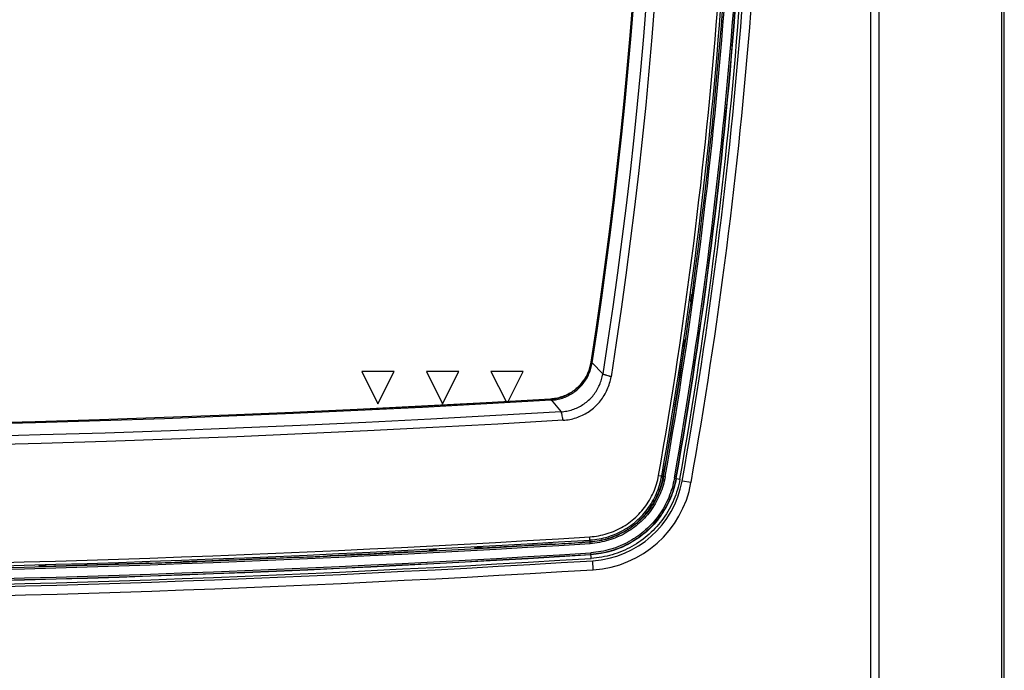
# Model space of a CAD drawing. Units: inches. Extents: x -549 to 760, y 1666 to 3800.
# Drawn here: x -50 to 102, y 2761 to 2862 of the extents above; entities that cross this region are included whole.
import ezdxf

# ---------------------------------------------------------------- set-up
doc = ezdxf.new("R2010")
doc.units = ezdxf.units.IN
doc.header["$MEASUREMENT"] = 0
doc.layers.add('$_urządzenia', color=4, linetype='Continuous')

# ---------------------------------------------------------------- blocks, each defined once
blk = doc.blocks.new('A$C276c3089')
at = {"layer": '$_urządzenia', "linetype": 'Continuous'}
for p, q in [((199.34, -886.5), (199.34, -35.5)), ((200.56, -36.9), (200.56, -885.1)), ((219.63, -885.1), (219.63, -36.9)), ((220, -885.1), (220, -36.9)), ((171.58, -767.96), (171.58, -767.93)), ((170.42, -776.04), (170.31, -776)), ((170.4, -776.26), (170.41, -776.22)), ((170.41, -776.22), (170.41, -776.19)), ((170.42, -776.07), (170.43, -776.04)), ((170.58, -774.96), (170.45, -775)), ((156, -778.37), (156.01, -778.37)), ((156.11, -778.46), (156.17, -778.52)), ((157.82, -780.21), (156.17, -778.52)), ((125.5, -779.85), (120.5, -779.85)), ((120.5, -779.85), (123, -784.85)), ((123, -784.85), (125.5, -779.85)), ((135.5, -779.85), (130.5, -779.85)), ((130.5, -779.85), (133, -784.85)), ((133, -784.85), (135.5, -779.85)), ((145.5, -779.85), (140.5, -779.85)), ((140.5, -779.85), (142.83, -784.5)), ((143.18, -784.48), (145.5, -779.85)), ((158.67, -780.52), (158.43, -780.45)), ((149.7, -784.11), (149.7, -784.12)), ((151.58, -786.96), (151.53, -786.65)), ((151.61, -787.08), (151.58, -786.96)), ((166.46, -795.95), (167.48, -796.13)), ((168.9, -796.38), (169.75, -796.53)), ((171.48, -797.05), (170.1, -796.81)), ((149.49, -806.58), (149.55, -806.57)), ((149.55, -806.57), (149.61, -806.57)), ((149.61, -806.57), (149.67, -806.57)), ((149.98, -806.57), (149.99, -806.58)), ((150.31, -806.58), (150.37, -806.58)), ((150.37, -806.58), (150.43, -806.57)), ((150.43, -806.57), (150.49, -806.57)), ((154.5, -806.33), (154.56, -806.32)), ((154.56, -806.32), (154.62, -806.32)), ((154.62, -806.32), (154.68, -806.31)), ((155, -806.27), (155, -806.27)), ((155.32, -806.23), (155.38, -806.22)), ((155.38, -806.22), (155.44, -806.22)), ((155.44, -806.22), (155.5, -806.21)), ((155.5, -806.21), (155.86, -806.19)), ((155.88, -806.5), (155.82, -805.45)), ((130.72, -807.62), (130.76, -807.62)), ((130.76, -807.62), (130.79, -807.62)), ((130.79, -807.62), (130.83, -807.61)), ((130.93, -807.6), (130.96, -807.6)), ((131, -807.47), (130.96, -807.59)), ((132, -807.42), (132.04, -807.54)), ((138, -807.1), (137.96, -807.23)), ((139, -807.05), (139.04, -807.16)), ((139.04, -807.17), (139.07, -807.17)), ((139.22, -807.16), (139.26, -807.16)), ((139.26, -807.16), (139.3, -807.16)), ((139.3, -807.16), (139.34, -807.16)), ((156.02, -808.8), (155.97, -807.93)), ((87.02, -809.51), (87.08, -809.51)), ((87.08, -809.51), (87.14, -809.51)), ((87.14, -809.51), (87.2, -809.51)), ((87.52, -809.52), (87.53, -809.52)), ((87.84, -809.53), (87.9, -809.53)), ((87.9, -809.53), (87.96, -809.53)), ((87.96, -809.53), (88.02, -809.53)), ((92.12, -809.38), (92.18, -809.38)), ((92.18, -809.38), (92.24, -809.38)), ((92.24, -809.38), (92.3, -809.37)), ((92.54, -809.34), (92.53, -809.34)), ((92.77, -809.31), (92.83, -809.31)), ((92.83, -809.31), (92.88, -809.3)), ((92.88, -809.3), (92.94, -809.3)), ((109.96, -808.61), (110.03, -808.61)), ((110.03, -808.61), (110.09, -808.61)), ((110.09, -808.61), (110.15, -808.61)), ((110.46, -808.62), (110.47, -808.62)), ((110.79, -808.63), (110.84, -808.63)), ((110.84, -808.63), (110.91, -808.63)), ((110.91, -808.63), (110.97, -808.62)), ((115.07, -808.44), (115.13, -808.44)), ((115.13, -808.44), (115.19, -808.43)), ((115.19, -808.43), (115.24, -808.43)), ((115.48, -808.39), (115.47, -808.4)), ((115.72, -808.36), (115.77, -808.36)), ((115.77, -808.36), (115.83, -808.35)), ((115.83, -808.35), (115.89, -808.35)), ((156.35, -810.55), (156.26, -809.16)), ((70.5, -809.9), (70.46, -810.02)), ((71.5, -809.87), (71.54, -809.98)), ((71.54, -809.99), (71.57, -809.99)), ((71.73, -809.99), (71.76, -809.99)), ((71.76, -809.99), (71.8, -809.99)), ((71.8, -809.99), (71.84, -809.99))]:
    blk.add_line(p, q, dxfattribs=at)
for points in [[(165.85, -722.74), (165.42, -728.02), (164.96, -733.3), (164.46, -738.58), (163.92, -743.86), (163.35, -749.13), (162.73, -754.39), (162.08, -759.66), (161.39, -764.91), (160.66, -770.16), (159.9, -775.41), (159.09, -780.65)], [(164.52, -722.67), (164.1, -727.92), (163.64, -733.16), (163.15, -738.41), (162.61, -743.65), (162.04, -748.89), (161.43, -754.12), (160.78, -759.35), (160.1, -764.57), (159.38, -769.79), (158.62, -775), (157.82, -780.21)], [(162.44, -722.7), (162.03, -727.78), (161.59, -732.86), (161.11, -737.93), (160.59, -743), (160.04, -748.06), (159.46, -753.13), (158.84, -758.18), (158.18, -763.24), (157.49, -768.29), (156.76, -773.33), (156, -778.37)], [(156.01, -778.37), (156.78, -773.33), (157.5, -768.29), (158.19, -763.24), (158.85, -758.19), (159.47, -753.13), (160.05, -748.07), (160.6, -743), (161.12, -737.93), (161.6, -732.86), (162.04, -727.78), (162.45, -722.7)], [(156.17, -778.52), (156.93, -773.46), (157.66, -768.41), (158.35, -763.35), (159.01, -758.28), (159.63, -753.21), (160.22, -748.13), (160.77, -743.05), (161.29, -737.97), (161.77, -732.88), (162.21, -727.79), (162.62, -722.7)], [(170.41, -776.19), (170.41, -776.17), (170.41, -776.16), (170.42, -776.14), (170.42, -776.13), (170.42, -776.11), (170.42, -776.1), (170.42, -776.09), (170.42, -776.08), (170.42, -776.07), (170.42, -776.06), (170.42, -776.06), (170.42, -776.05), (170.42, -776.04), (170.42, -776.04), (170.42, -776.04), (170.42, -776.04)], [(170.39, -776.34), (170.39, -776.32), (170.4, -776.3), (170.4, -776.26)], [(149.7, -784.12), (149.92, -784.1), (150.14, -784.08), (150.36, -784.05), (150.57, -784.01), (150.79, -783.96), (151, -783.91), (151.21, -783.85), (151.42, -783.79), (151.63, -783.72), (151.84, -783.64), (152.04, -783.55), (152.24, -783.46), (152.43, -783.36), (152.63, -783.26), (152.82, -783.15), (153, -783.03), (153.19, -782.9), (153.36, -782.78), (153.54, -782.64), (153.71, -782.5), (153.87, -782.36), (154.03, -782.21), (154.19, -782.05), (154.34, -781.89), (154.48, -781.73), (154.62, -781.56), (154.75, -781.38), (154.88, -781.2), (155.01, -781.02), (155.12, -780.83), (155.23, -780.64), (155.34, -780.45), (155.43, -780.25), (155.52, -780.05), (155.61, -779.85), (155.69, -779.64), (155.76, -779.44), (155.82, -779.23), (155.88, -779.01), (155.93, -778.8), (155.98, -778.59), (156.01, -778.37)], [(156, -778.37), (155.97, -778.58), (155.92, -778.8), (155.87, -779.01), (155.81, -779.22), (155.75, -779.43), (155.68, -779.64), (155.6, -779.84), (155.51, -780.05), (155.42, -780.25), (155.33, -780.44), (155.22, -780.63), (155.11, -780.82), (155, -781.01), (154.87, -781.19), (154.75, -781.37), (154.61, -781.55), (154.47, -781.72), (154.33, -781.88), (154.18, -782.04), (154.02, -782.2), (153.86, -782.35), (153.7, -782.49), (153.53, -782.63), (153.36, -782.77), (153.18, -782.9), (153, -783.02), (152.81, -783.14), (152.62, -783.25), (152.43, -783.35), (152.23, -783.45), (152.03, -783.54), (151.83, -783.63), (151.63, -783.7), (151.42, -783.78), (151.21, -783.84), (151, -783.9), (150.78, -783.95), (150.57, -784), (150.35, -784.03), (150.14, -784.07), (149.92, -784.09), (149.7, -784.11)], [(149.83, -784.28), (150.05, -784.27), (150.27, -784.24), (150.49, -784.21), (150.71, -784.17), (150.92, -784.13), (151.14, -784.08), (151.35, -784.02), (151.56, -783.95), (151.77, -783.88), (151.97, -783.8), (152.18, -783.71), (152.38, -783.62), (152.57, -783.52), (152.77, -783.42), (152.96, -783.31), (153.14, -783.19), (153.33, -783.07), (153.51, -782.94), (153.68, -782.8), (153.85, -782.66), (154.02, -782.52), (154.18, -782.36), (154.33, -782.21), (154.48, -782.05), (154.63, -781.88), (154.77, -781.71), (154.9, -781.54), (155.03, -781.36), (155.15, -781.17), (155.27, -780.99), (155.38, -780.8), (155.49, -780.6), (155.58, -780.4), (155.67, -780.2), (155.76, -780), (155.84, -779.79), (155.91, -779.59), (155.97, -779.38), (156.03, -779.16), (156.08, -778.95), (156.13, -778.73), (156.17, -778.52)], [(156.01, -778.37), (156.02, -778.37), (156.02, -778.38), (156.03, -778.39), (156.05, -778.4), (156.06, -778.41), (156.08, -778.43), (156.11, -778.46)], [(151.35, -786.09), (151.58, -786.07), (151.8, -786.05), (152.02, -786.01), (152.24, -785.97), (152.46, -785.93), (152.68, -785.88), (152.9, -785.82), (153.11, -785.75), (153.33, -785.68), (153.54, -785.59), (153.74, -785.51), (153.95, -785.41), (154.15, -785.31), (154.35, -785.21), (154.54, -785.09), (154.73, -784.97), (154.92, -784.85), (155.1, -784.71), (155.28, -784.58), (155.45, -784.43), (155.62, -784.28), (155.79, -784.13), (155.95, -783.97), (156.1, -783.81), (156.25, -783.64), (156.39, -783.46), (156.53, -783.29), (156.66, -783.1), (156.78, -782.92), (156.9, -782.72), (157.02, -782.53), (157.12, -782.33), (157.22, -782.13), (157.32, -781.93), (157.4, -781.72), (157.48, -781.51), (157.56, -781.3), (157.62, -781.08), (157.68, -780.87), (157.74, -780.65), (157.78, -780.43), (157.82, -780.21)], [(151.68, -787.4), (151.93, -787.38), (152.19, -787.35), (152.44, -787.31), (152.7, -787.27), (152.95, -787.21), (153.2, -787.15), (153.45, -787.09), (153.7, -787.01), (153.94, -786.92), (154.18, -786.83), (154.42, -786.73), (154.65, -786.62), (154.88, -786.51), (155.11, -786.38), (155.33, -786.25), (155.55, -786.12), (155.76, -785.97), (155.97, -785.82), (156.18, -785.67), (156.38, -785.5), (156.57, -785.33), (156.76, -785.15), (156.94, -784.97), (157.12, -784.78), (157.29, -784.59), (157.45, -784.39), (157.61, -784.18), (157.76, -783.97), (157.9, -783.76), (158.04, -783.54), (158.17, -783.32), (158.29, -783.09), (158.41, -782.86), (158.52, -782.62), (158.62, -782.39), (158.71, -782.14), (158.79, -781.9), (158.87, -781.65), (158.94, -781.41), (159, -781.16), (159.05, -780.9), (159.09, -780.65)], [(158.43, -780.45), (158.36, -780.43), (158.31, -780.41), (158.25, -780.4), (158.19, -780.38), (158.14, -780.36), (158.09, -780.34), (158.05, -780.33), (158, -780.31), (157.97, -780.3), (157.93, -780.28), (157.9, -780.26), (157.88, -780.25), (157.85, -780.23), (157.84, -780.22), (157.82, -780.21)], [(159.09, -780.65), (159.05, -780.64), (159, -780.62), (158.95, -780.6), (158.89, -780.59), (158.84, -780.57), (158.78, -780.55), (158.67, -780.52)], [(149.83, -784.28), (139.86, -784.86), (129.88, -785.4), (119.89, -785.9), (109.91, -786.36), (99.92, -786.78), (89.94, -787.16), (79.95, -787.5), (69.96, -787.8), (59.96, -788.06)], [(149.7, -784.11), (139.73, -784.68), (129.76, -785.22), (119.79, -785.72), (109.81, -786.18), (99.83, -786.6), (89.86, -786.98), (79.87, -787.32), (69.89, -787.62), (59.91, -787.88)], [(149.7, -784.12), (139.73, -784.7), (129.76, -785.24), (119.79, -785.73), (109.81, -786.19), (99.84, -786.61), (89.86, -786.99), (79.88, -787.33), (69.89, -787.63), (59.91, -787.89)], [(149.7, -784.12), (149.7, -784.12), (149.71, -784.13), (149.72, -784.14), (149.73, -784.15), (149.74, -784.17), (149.76, -784.19), (149.78, -784.22), (149.81, -784.25), (151.35, -786.09)], [(151.35, -786.09), (141.27, -786.68), (131.19, -787.23), (121.11, -787.74), (111.02, -788.21), (100.94, -788.63), (90.85, -789.02), (80.76, -789.37), (70.67, -789.67), (60.57, -789.94)], [(151.53, -786.65), (151.51, -786.59), (151.5, -786.53), (151.49, -786.47), (151.48, -786.42), (151.47, -786.37), (151.45, -786.32), (151.44, -786.28), (151.43, -786.24), (151.42, -786.21), (151.4, -786.17), (151.39, -786.15), (151.38, -786.12), (151.37, -786.1), (151.35, -786.09)], [(151.68, -787.4), (141.58, -787.99), (131.47, -788.54), (121.37, -789.05), (111.26, -789.52), (101.15, -789.95), (91.04, -790.34), (80.93, -790.69), (70.82, -791), (60.7, -791.26)], [(151.68, -787.4), (151.66, -787.35), (151.65, -787.3), (151.64, -787.25), (151.63, -787.19), (151.62, -787.14), (151.61, -787.08)], [(155.82, -805.45), (156.16, -805.43), (156.5, -805.39), (156.84, -805.34), (157.17, -805.29), (157.51, -805.22), (157.84, -805.14), (158.17, -805.06), (158.5, -804.96), (158.82, -804.86), (159.15, -804.74), (159.46, -804.62), (159.78, -804.48), (160.09, -804.34), (160.39, -804.19), (160.7, -804.03), (160.99, -803.86), (161.28, -803.68), (161.57, -803.49), (161.85, -803.3), (162.12, -803.09), (162.39, -802.88), (162.65, -802.66), (162.91, -802.43), (163.15, -802.2), (163.4, -801.96), (163.63, -801.71), (163.86, -801.45), (164.07, -801.19), (164.28, -800.92), (164.49, -800.64), (164.68, -800.36), (164.87, -800.08), (165.04, -799.78), (165.21, -799.49), (165.37, -799.18), (165.52, -798.88), (165.66, -798.57), (165.8, -798.25), (165.92, -797.93), (166.03, -797.61), (166.14, -797.28), (166.23, -796.95), (166.32, -796.62), (166.39, -796.29), (166.46, -795.95)], [(155.85, -805.95), (156.2, -805.92), (156.56, -805.89), (156.91, -805.84), (157.26, -805.78), (157.61, -805.71), (157.96, -805.63), (158.3, -805.54), (158.65, -805.44), (158.99, -805.33), (159.32, -805.21), (159.65, -805.08), (159.98, -804.94), (160.3, -804.79), (160.62, -804.63), (160.94, -804.46), (161.25, -804.29), (161.55, -804.1), (161.85, -803.9), (162.14, -803.7), (162.43, -803.49), (162.71, -803.27), (162.98, -803.04), (163.24, -802.8), (163.5, -802.55), (163.75, -802.3), (164, -802.04), (164.23, -801.77), (164.46, -801.5), (164.68, -801.22), (164.89, -800.93), (165.1, -800.64), (165.29, -800.34), (165.47, -800.04), (165.65, -799.73), (165.82, -799.41), (165.97, -799.09), (166.12, -798.77), (166.26, -798.44), (166.39, -798.1), (166.51, -797.77), (166.62, -797.43), (166.71, -797.08), (166.8, -796.74), (166.88, -796.39), (166.95, -796.04)], [(155.86, -806.19), (156.23, -806.16), (156.59, -806.12), (156.95, -806.07), (157.3, -806.01), (157.66, -805.94), (158.02, -805.86), (158.37, -805.77), (158.72, -805.67), (159.07, -805.56), (159.41, -805.43), (159.75, -805.3), (160.08, -805.16), (160.41, -805.01), (160.73, -804.84), (161.06, -804.67), (161.37, -804.49), (161.68, -804.3), (161.99, -804.1), (162.28, -803.89), (162.58, -803.67), (162.86, -803.45), (163.14, -803.22), (163.41, -802.97), (163.67, -802.72), (163.93, -802.47), (164.18, -802.2), (164.42, -801.93), (164.65, -801.65), (164.88, -801.36), (165.09, -801.07), (165.3, -800.77), (165.5, -800.46), (165.68, -800.15), (165.86, -799.84), (166.03, -799.52), (166.19, -799.19), (166.34, -798.86), (166.48, -798.52), (166.62, -798.18), (166.74, -797.84), (166.85, -797.49), (166.95, -797.14), (167.04, -796.79), (167.11, -796.43), (167.18, -796.08)], [(167.24, -796.09), (167.17, -796.43), (167.1, -796.77), (167.02, -797.1), (166.92, -797.43), (166.82, -797.75), (166.71, -798.07), (166.6, -798.39), (166.47, -798.71), (166.33, -799.02), (166.19, -799.33), (166.04, -799.63), (165.88, -799.93), (165.71, -800.23), (165.53, -800.52), (165.34, -800.8), (165.15, -801.08), (164.95, -801.36), (164.74, -801.63), (164.53, -801.89), (164.3, -802.15), (164.07, -802.4), (163.84, -802.64), (163.59, -802.88), (163.34, -803.11), (163.09, -803.33), (162.83, -803.55), (162.56, -803.76), (162.28, -803.96), (162, -804.16), (161.72, -804.34), (161.43, -804.52), (161.14, -804.69), (160.84, -804.85), (160.53, -805.01), (160.23, -805.16), (159.92, -805.29), (159.6, -805.42), (159.28, -805.54), (158.96, -805.65), (158.63, -805.75), (158.3, -805.85), (157.96, -805.93), (157.62, -806.01), (157.27, -806.08), (156.92, -806.14), (156.57, -806.18), (156.22, -806.22), (155.87, -806.25)], [(167.48, -796.13), (167.42, -796.48), (167.34, -796.82), (167.26, -797.16), (167.16, -797.5), (167.06, -797.83), (166.95, -798.16), (166.83, -798.48), (166.7, -798.8), (166.56, -799.12), (166.41, -799.44), (166.26, -799.75), (166.09, -800.05), (165.92, -800.35), (165.74, -800.65), (165.55, -800.94), (165.35, -801.23), (165.15, -801.51), (164.94, -801.78), (164.72, -802.05), (164.49, -802.31), (164.26, -802.57), (164.01, -802.82), (163.77, -803.06), (163.51, -803.3), (163.25, -803.52), (162.98, -803.75), (162.71, -803.96), (162.43, -804.17), (162.14, -804.36), (161.85, -804.55), (161.56, -804.74), (161.26, -804.91), (160.95, -805.08), (160.64, -805.23), (160.33, -805.38), (160.01, -805.52), (159.69, -805.65), (159.37, -805.77), (159.04, -805.89), (158.7, -805.99), (158.36, -806.09), (158.02, -806.18), (157.67, -806.26), (157.32, -806.32), (156.96, -806.38), (156.6, -806.43), (156.24, -806.47), (155.88, -806.5)], [(168.9, -796.38), (168.83, -796.76), (168.74, -797.14), (168.65, -797.52), (168.55, -797.9), (168.43, -798.27), (168.31, -798.64), (168.17, -799), (168.03, -799.36), (167.87, -799.72), (167.71, -800.07), (167.53, -800.42), (167.35, -800.76), (167.15, -801.1), (166.95, -801.43), (166.74, -801.76), (166.52, -802.08), (166.29, -802.39), (166.05, -802.7), (165.8, -803), (165.55, -803.29), (165.28, -803.58), (165.01, -803.86), (164.73, -804.13), (164.45, -804.39), (164.15, -804.64), (163.85, -804.89), (163.55, -805.13), (163.23, -805.36), (162.91, -805.58), (162.59, -805.79), (162.25, -806), (161.92, -806.19), (161.57, -806.38), (161.23, -806.55), (160.87, -806.72), (160.52, -806.87), (160.16, -807.02), (159.79, -807.15), (159.42, -807.28), (159.05, -807.39), (158.67, -807.5), (158.29, -807.59), (157.91, -807.67), (157.53, -807.75), (157.14, -807.81), (156.75, -807.86), (156.36, -807.9), (155.97, -807.93)], [(169.15, -796.42), (169.07, -796.81), (168.99, -797.2), (168.89, -797.59), (168.79, -797.97), (168.67, -798.35), (168.54, -798.72), (168.4, -799.09), (168.26, -799.46), (168.1, -799.82), (167.93, -800.18), (167.75, -800.53), (167.57, -800.88), (167.37, -801.23), (167.16, -801.56), (166.94, -801.9), (166.72, -802.22), (166.49, -802.54), (166.24, -802.85), (165.99, -803.16), (165.73, -803.46), (165.46, -803.75), (165.19, -804.03), (164.9, -804.31), (164.61, -804.58), (164.31, -804.84), (164.01, -805.09), (163.7, -805.33), (163.38, -805.56), (163.05, -805.79), (162.72, -806), (162.38, -806.21), (162.04, -806.41), (161.69, -806.6), (161.34, -806.77), (160.98, -806.94), (160.61, -807.1), (160.25, -807.25), (159.88, -807.39), (159.5, -807.51), (159.12, -807.63), (158.74, -807.74), (158.35, -807.83), (157.96, -807.92), (157.57, -807.99), (157.18, -808.06), (156.78, -808.11), (156.38, -808.15), (155.99, -808.18)], [(169.19, -796.43), (169.11, -796.82), (169.03, -797.21), (168.93, -797.59), (168.82, -797.98), (168.71, -798.36), (168.58, -798.73), (168.44, -799.11), (168.29, -799.48), (168.13, -799.84), (167.96, -800.2), (167.79, -800.56), (167.6, -800.9), (167.4, -801.25), (167.19, -801.59), (166.98, -801.92), (166.75, -802.25), (166.51, -802.57), (166.27, -802.88), (166.01, -803.19), (165.75, -803.49), (165.48, -803.79), (165.21, -804.07), (164.92, -804.35), (164.63, -804.61), (164.33, -804.87), (164.03, -805.12), (163.71, -805.37), (163.39, -805.6), (163.06, -805.83), (162.73, -806.05), (162.39, -806.25), (162.04, -806.45), (161.69, -806.64), (161.33, -806.82), (160.98, -806.99), (160.61, -807.15), (160.24, -807.29), (159.87, -807.43), (159.5, -807.56), (159.12, -807.67), (158.73, -807.78), (158.35, -807.88), (157.96, -807.96), (157.56, -808.03), (157.17, -808.1), (156.78, -808.15), (156.38, -808.19), (155.99, -808.22)], [(169.75, -796.53), (169.68, -796.94), (169.59, -797.34), (169.49, -797.74), (169.38, -798.14), (169.25, -798.53), (169.12, -798.93), (168.98, -799.32), (168.82, -799.7), (168.66, -800.08), (168.48, -800.45), (168.3, -800.82), (168.1, -801.18), (167.9, -801.54), (167.68, -801.89), (167.45, -802.24), (167.22, -802.58), (166.97, -802.92), (166.72, -803.24), (166.45, -803.56), (166.18, -803.88), (165.9, -804.18), (165.61, -804.48), (165.32, -804.76), (165.01, -805.04), (164.7, -805.31), (164.38, -805.57), (164.06, -805.83), (163.72, -806.07), (163.38, -806.31), (163.03, -806.53), (162.68, -806.75), (162.32, -806.96), (161.95, -807.15), (161.59, -807.34), (161.21, -807.51), (160.83, -807.68), (160.45, -807.83), (160.06, -807.97), (159.67, -808.1), (159.28, -808.23), (158.88, -808.34), (158.48, -808.44), (158.07, -808.52), (157.66, -808.6), (157.25, -808.67), (156.85, -808.72), (156.44, -808.76), (156.02, -808.8)], [(149.67, -806.57), (149.72, -806.57), (149.75, -806.57), (149.78, -806.56), (149.8, -806.56), (149.82, -806.56), (149.85, -806.56), (149.87, -806.56), (149.89, -806.56), (149.9, -806.56), (149.92, -806.56), (149.93, -806.57), (149.95, -806.57), (149.96, -806.57), (149.97, -806.57), (149.97, -806.57), (149.98, -806.57), (149.98, -806.57)], [(149.99, -806.58), (149.99, -806.58), (150, -806.58), (150.01, -806.58), (150.02, -806.58), (150.03, -806.58)], [(150.03, -806.58), (150.04, -806.58), (150.06, -806.58), (150.07, -806.58), (150.09, -806.58), (150.11, -806.58), (150.13, -806.58), (150.15, -806.58), (150.17, -806.58), (150.2, -806.58), (150.22, -806.58), (150.25, -806.58), (150.31, -806.58)], [(154.68, -806.31), (154.71, -806.31), (154.76, -806.31)], [(154.76, -806.31), (154.79, -806.3), (154.81, -806.3), (154.84, -806.3), (154.86, -806.3), (154.88, -806.29), (154.9, -806.29), (154.92, -806.29), (154.93, -806.29), (154.95, -806.28), (154.96, -806.28), (154.97, -806.28), (154.98, -806.28), (154.99, -806.28), (154.99, -806.27), (155, -806.27)], [(155, -806.27), (155.01, -806.27), (155.01, -806.26), (155.02, -806.26), (155.03, -806.26), (155.04, -806.26)], [(155.04, -806.26), (155.05, -806.25), (155.07, -806.25), (155.08, -806.25), (155.1, -806.25), (155.12, -806.25), (155.14, -806.24), (155.16, -806.24), (155.19, -806.24), (155.21, -806.24), (155.24, -806.23)], [(155.24, -806.23), (155.29, -806.23), (155.32, -806.23)], [(130.66, -807.63), (130.68, -807.62), (130.72, -807.62)], [(130.83, -807.61), (130.84, -807.61), (130.86, -807.61), (130.87, -807.61), (130.89, -807.61), (130.9, -807.61), (130.91, -807.61), (130.92, -807.6), (130.93, -807.6), (130.94, -807.6), (130.94, -807.6), (130.95, -807.6), (130.95, -807.6), (130.96, -807.6), (130.96, -807.59), (130.96, -807.59)], [(139.04, -807.16), (139.04, -807.16), (139.04, -807.16), (139.05, -807.16), (139.05, -807.16), (139.06, -807.16), (139.06, -807.17), (139.07, -807.17), (139.08, -807.17), (139.09, -807.17), (139.1, -807.17), (139.11, -807.17), (139.13, -807.17), (139.14, -807.17), (139.16, -807.17), (139.17, -807.17), (139.19, -807.17), (139.22, -807.16)], [(87.2, -809.51), (87.26, -809.51), (87.28, -809.51), (87.31, -809.51), (87.33, -809.51), (87.36, -809.51), (87.38, -809.51), (87.4, -809.51), (87.42, -809.51), (87.44, -809.51), (87.45, -809.51), (87.47, -809.51), (87.48, -809.51), (87.49, -809.51), (87.5, -809.51), (87.51, -809.52), (87.51, -809.52), (87.52, -809.52)], [(87.53, -809.52), (87.53, -809.52), (87.53, -809.53), (87.54, -809.53), (87.55, -809.53), (87.56, -809.53)], [(87.56, -809.53), (87.57, -809.53), (87.59, -809.53), (87.61, -809.53), (87.62, -809.53), (87.64, -809.53), (87.66, -809.53), (87.69, -809.53), (87.71, -809.54), (87.73, -809.54), (87.76, -809.54), (87.79, -809.54), (87.84, -809.53)], [(92.03, -809.39), (92.06, -809.39), (92.12, -809.38)], [(92.3, -809.37), (92.32, -809.37), (92.35, -809.37), (92.37, -809.37), (92.39, -809.37), (92.41, -809.36), (92.43, -809.36), (92.45, -809.36), (92.47, -809.36), (92.48, -809.36), (92.49, -809.35), (92.5, -809.35), (92.51, -809.35), (92.52, -809.35), (92.53, -809.35), (92.53, -809.34)], [(92.54, -809.34), (92.54, -809.34), (92.55, -809.34), (92.55, -809.33), (92.56, -809.33), (92.57, -809.33)], [(92.57, -809.33), (92.59, -809.33), (92.6, -809.33), (92.62, -809.32), (92.64, -809.32), (92.66, -809.32), (92.68, -809.32), (92.7, -809.32), (92.72, -809.31), (92.75, -809.31), (92.77, -809.31)], [(92.94, -809.3), (93.01, -809.3), (93.04, -809.3)], [(110.15, -808.61), (110.2, -808.61), (110.23, -808.61), (110.25, -808.61), (110.28, -808.61), (110.3, -808.61), (110.32, -808.61), (110.34, -808.61), (110.36, -808.61), (110.38, -808.61), (110.4, -808.61), (110.41, -808.61), (110.43, -808.61), (110.44, -808.61), (110.45, -808.61), (110.45, -808.61), (110.46, -808.62), (110.46, -808.62)], [(110.47, -808.62), (110.47, -808.62), (110.48, -808.62), (110.49, -808.63), (110.5, -808.63), (110.51, -808.63)], [(110.51, -808.63), (110.52, -808.63), (110.53, -808.63), (110.55, -808.63), (110.57, -808.63), (110.59, -808.63), (110.61, -808.63), (110.63, -808.63), (110.65, -808.63), (110.68, -808.63), (110.7, -808.63), (110.73, -808.63), (110.79, -808.63)], [(114.98, -808.44), (115.01, -808.44), (115.07, -808.44)], [(115.24, -808.43), (115.27, -808.43), (115.29, -808.42), (115.31, -808.42), (115.34, -808.42), (115.36, -808.42), (115.38, -808.41), (115.39, -808.41), (115.41, -808.41), (115.43, -808.41), (115.44, -808.41), (115.45, -808.4), (115.46, -808.4), (115.47, -808.4), (115.47, -808.4), (115.47, -808.4)], [(115.48, -808.39), (115.49, -808.39), (115.49, -808.39), (115.5, -808.39), (115.51, -808.38), (115.52, -808.38)], [(115.52, -808.38), (115.53, -808.38), (115.55, -808.38), (115.56, -808.38), (115.58, -808.37), (115.6, -808.37), (115.62, -808.37), (115.64, -808.37), (115.67, -808.36), (115.69, -808.36), (115.72, -808.36)], [(115.89, -808.35), (115.95, -808.35), (115.98, -808.34)], [(71.54, -809.98), (71.54, -809.98), (71.54, -809.99), (71.55, -809.99), (71.55, -809.99), (71.56, -809.99), (71.56, -809.99), (71.57, -809.99), (71.58, -809.99), (71.59, -809.99), (71.6, -809.99), (71.61, -809.99), (71.63, -809.99), (71.64, -809.99), (71.66, -809.99), (71.67, -809.99), (71.69, -809.99), (71.73, -809.99)]]:
    blk.add_lwpolyline(points, dxfattribs=at)
for centre, radius, start, end in [((-568.35, -665.71), 750, 349.93311, 1.1334), ((-568.35, -665.71), 751.4, 349.93311, 1.1334), ((-568, -666.5), 745.78, 350.00415, 1.17029), ((-568, -666.5), 746.28, 350.00415, 1.17029), ((-568, -666.5), 746.57, 350.00415, 1.17029), ((-568, -666.5), 746.82, 350.00415, 1.17029), ((-568, -666.5), 748.26, 350.00415, 1.17029), ((-568, -666.5), 748.51, 350.00415, 1.17029), ((-568, -666.5), 748.55, 350.00415, 1.17029), ((-568, -666.5), 749.13, 350.00415, 1.17029), ((-568, -666.5), 746.51, 352.10484, 352.18838), ((-568, -666.5), 746.38, 351.56382, 351.64142), ((-568, -666.5), 746.51, 351.56216, 351.64597), ((-568, -666.5), 746.51, 350.00415, 351.53907), ((155.33, -794.19), 15, 273.5508, 349.9331), ((155.33, -794.19), 16.4, 273.5508, 349.9331), ((0, 1709), 2520.32, 266.45399, 273.54601), ((0, 1709), 2520.07, 266.45399, 273.54601), ((0, 1709), 2519.78, 266.45399, 273.54601), ((0, 1709), 2519.28, 266.45399, 273.54601), ((0, 1709), 2520.01, 273.16966, 273.40074), ((0, 1709), 2520.07, 273.42353, 273.51484), ((0, 1709), 2522.01, 266.45399, 273.54601), ((0, 1709), 2522.05, 266.45399, 273.54601), ((0, 1709), 2521.76, 266.45399, 273.54601), ((0, 1709), 2520.01, 272.63789, 272.97209), ((0, 1709), 2520.01, 272.97894, 273.0035), ((0, 1709), 2519.88, 272.97995, 273.00272), ((0, 1709), 2520.01, 273.13826, 273.16284), ((0, 1709), 2519.88, 273.13934, 273.16211), ((0, 1709), 2523, 266.44916, 273.55084), ((0, 1709), 2522.63, 266.45399, 273.54601), ((0, 1709), 2520.01, 271.63356, 271.9789), ((0, 1709), 2520.07, 272.00169, 272.09289), ((0, 1709), 2520.01, 272.11578, 272.50097), ((0, 1709), 2520.07, 272.52376, 272.61499), ((0, 1709), 2524.4, 266.44916, 273.55084), ((0, 1709), 2520.01, 271.6022, 271.62675), ((0, 1709), 2519.88, 271.6032, 271.62595)]:
    blk.add_arc(centre, radius, start, end, dxfattribs=at)

msp = doc.modelspace()

# ---------------------------------------------------------------- block references
at = {"layer": '$_urządzenia'}
msp.add_blockref('A$C276c3089', (-117.58, 3587.4), dxfattribs=at)

doc.saveas('drawing.dxf')
